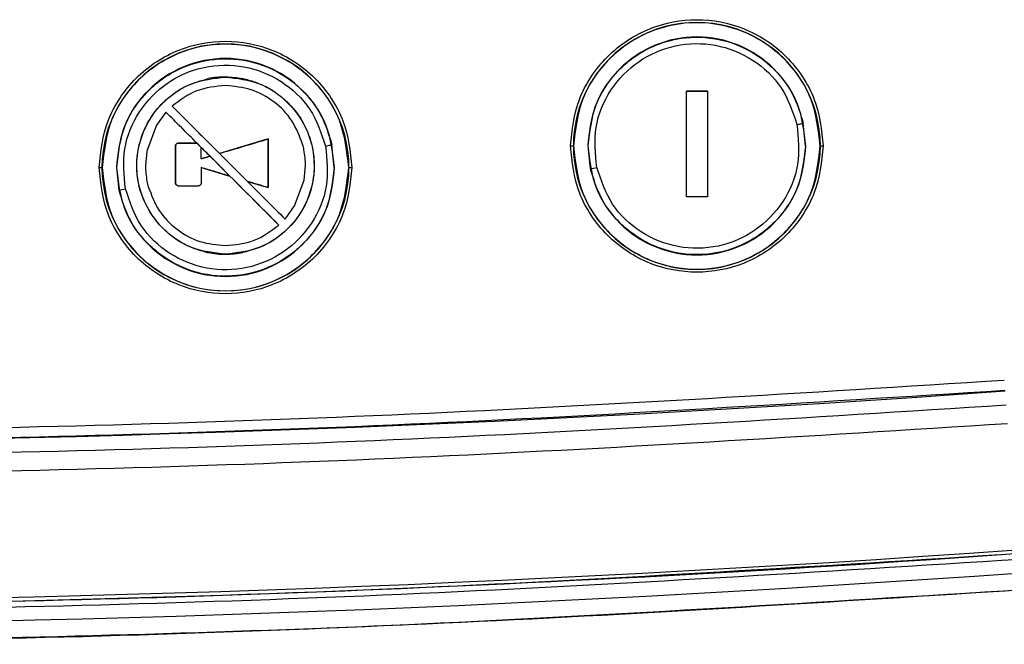
# Model space of a CAD drawing. Units: inches. Extents: x 0.3 to 16.7, y 0.3 to 10.7.
# Drawn here: x 7.4 to 7.6, y 6.3 to 6.4 of the extents above; entities that cross this region are included whole.
import ezdxf

# ---------------------------------------------------------------- set-up
doc = ezdxf.new("R2010")
doc.units = ezdxf.units.IN
doc.header["$MEASUREMENT"] = 0

msp = doc.modelspace()

# ---------------------------------------------------------------- linework, layer by layer
at = {"color": 7, "linetype": 'Continuous', "lineweight": 25}
for p, q in [((7.473476786883279, 6.374253614379644), (7.473476651753646, 6.374246264844025)), ((7.527207995907919, 6.37258305955377), (7.527209060650688, 6.372577019558479)), ((7.527209150664474, 6.360285757402682), (7.527209060649968, 6.372577019562567)), ((7.529667829514816, 6.372577020562373), (7.529669178359379, 6.372583059547561)), ((7.529667829514816, 6.372577020562373), (7.529667848012165, 6.3602857564011)), ((7.467246837068187, 6.370856555826681), (7.467251414180807, 6.370851165943082)), ((7.466535328794362, 6.370145044140121), (7.465418748702327, 6.368616629422874)), ((7.466535328794362, 6.370145044140121), (7.466540425243774, 6.37014015678696)), ((7.46541874867478, 6.368616629440522), (7.464300898194478, 6.365616608216787)), ((7.541108849116972, 6.366205244122461), (7.54082887994053, 6.368854987123532)), ((7.467958234582952, 6.366536057957576), (7.467962408505358, 6.366533785963491)), ((7.470147551726003, 6.36653346826833), (7.467962409207657, 6.366533785579374)), ((7.470147540437029, 6.366533478505107), (7.470144651105494, 6.366536059869612)), ((7.470644926866603, 6.366036145710499), (7.470147551726003, 6.36653346826833)), ((7.478460156102781, 6.367030123310393), (7.472778049675129, 6.365325120345856)), ((7.478460085400799, 6.361343266298623), (7.478460156101169, 6.367030123310397)), ((7.478464203386469, 6.367032816313174), (7.478460156115029, 6.367030123318199)), ((7.486154856806118, 6.363697129350649), (7.485874887629676, 6.366346872351719)), ((7.464300898214652, 6.365616608212251), (7.464145383978423, 6.363914937081786)), ((7.467660389215987, 6.366237663860427), (7.467664741262936, 6.366235645659802)), ((7.467664741852232, 6.366235645386969), (7.467664850305336, 6.361865528374008)), ((7.470642351254808, 6.366038381930079), (7.470644914328199, 6.36603615465902)), ((7.470642405801925, 6.364686353639464), (7.470642351254799, 6.366038382080126)), ((7.472777438944044, 6.365326797503194), (7.472778045117474, 6.365325119692804)), ((7.472778049675787, 6.365325120345198), (7.476031050215772, 6.362072096662398)), ((7.513704383247104, 6.36620524412112), (7.514031880941406, 6.36620524412112)), ((7.514052696679482, 6.366205244121117), (7.514031880941406, 6.36620524412112)), ((7.51571844163453, 6.366205244121118), (7.515751453673208, 6.366205244121122)), ((7.516031421015779, 6.363555501466746), (7.515751453673208, 6.366205244121122)), ((7.541108849116972, 6.366205244121969), (7.54113612002969, 6.366205244121967)), ((7.542827062892139, 6.366205244121148), (7.54280186498474, 6.366205244121146)), ((7.542827062892139, 6.366205244121148), (7.543155632332784, 6.36620524412115)), ((7.470645064425669, 6.364685377931469), (7.470642405801925, 6.364686353639464)), ((7.471684152763287, 6.364996978982917), (7.470645076049333, 6.364685373462454)), ((7.471684141518542, 6.364996984031625), (7.471682422957693, 6.364998321918179)), ((7.473999372597466, 6.362681631109556), (7.471684152763946, 6.364996978982259)), ((7.458750390936252, 6.363697129349307), (7.459077888630552, 6.363697129349307)), ((7.459098704368629, 6.363697129349304), (7.459077888630552, 6.363697129349307)), ((7.460764449323678, 6.363697129349306), (7.460797461362355, 6.363697129349309)), ((7.461077428704925, 6.361047386694936), (7.460797461362355, 6.363697129349309)), ((7.470642417920033, 6.363687750666625), (7.470645097796232, 6.363687759981419)), ((7.470645106220419, 6.363687760171053), (7.473999372599121, 6.36268163110906)), ((7.482653159656204, 6.362213213741561), (7.482808552921287, 6.363914937081812)), ((7.486154856806118, 6.363697129350157), (7.486182127718838, 6.363697129350155)), ((7.487873070581287, 6.363697129349336), (7.487847872673886, 6.363697129349332)), ((7.487873070581287, 6.363697129349336), (7.488201640021932, 6.363697129349337)), ((7.467660420749915, 6.361864042803941), (7.467664849714052, 6.361865528187304)), ((7.474000028575147, 6.362680563852132), (7.473999377543882, 6.362681629469866)), ((7.476031050216994, 6.362072096661175), (7.478460085400799, 6.361343266298623)), ((7.476031061928091, 6.362072088748275), (7.476033670764038, 6.362070484576856)), ((7.48153554490043, 6.359213112542068), (7.482653159677827, 6.362213213737941)), ((7.467958270743084, 6.361565648706795), (7.467962529286996, 6.361567394562707)), ((7.467958270743084, 6.361565648706795), (7.470344512971606, 6.361565648706798)), ((7.467962530581634, 6.361567395094624), (7.470347337634641, 6.36156766952825)), ((7.470347326235165, 6.361567661040188), (7.470344512971606, 6.361565648706797)), ((7.478464261709791, 6.36134128799311), (7.478460085408628, 6.361343266294917)), ((7.527208050384539, 6.360279954437607), (7.527209150664474, 6.360285757402682)), ((7.529669232826356, 6.360279954443577), (7.52966784801329, 6.360285756396395)), ((7.480418589826782, 6.35768483002288), (7.481535544870415, 6.359213112558916)), ((7.480418589826782, 6.35768483002288), (7.48041310288494, 6.35768951041423)), ((7.47970651612916, 6.356972753196753), (7.479701548625689, 6.356977962348758)), ((7.473476716492316, 6.353582968663535), (7.473476851617302, 6.353575694643049))]:
    msp.add_line(p, q, dxfattribs=at)
at = {"color": 7, "linetype": 'Continuous', "lineweight": 25, "flags": 128}
for points in [[(7.540101825552379, 6.368699683500859), (7.540245649025621, 6.368730416620841), (7.540382192684096, 6.368759591729694), (7.540506912829752, 6.368786237981269), (7.540615659209919, 6.368809468680987), (7.540704813123288, 6.36882851079196), (7.540771407837699, 6.368842730658964), (7.540813227312675, 6.368851655094281), (7.540828879941539, 6.368854987123743)], [(7.485147833241596, 6.366191568729061), (7.485291656714828, 6.36622230184904), (7.485428200373291, 6.366251476957891), (7.485552920518933, 6.366278123209463), (7.485661666899089, 6.366301353909179), (7.485750820812447, 6.36632039602015), (7.485817415526852, 6.366334615887152), (7.485859235001824, 6.366343540322467), (7.485874887630685, 6.366346872351929)]]:
    msp.add_lwpolyline(points, dxfattribs=at)
at = {"color": 7, "linetype": 'Continuous', "lineweight": 25}
for centre, radius, start, end in [((7.528429471916772, 6.366205259541452), 0.01439759097537534, 359.999938634294, 180.0000613658207), ((7.473475479605918, 6.363697144769639), 0.01439759097537712, 359.9999386342976, 180.0000613658172), ((7.528429471916773, 6.366205228700815), 0.01439759097537534, 179.9999386342897, 6.136582343139718e-05), ((7.47347547960592, 6.363697113929004), 0.01439759097537623, 179.9999386342968, 6.13658163623115e-05), ((7.465939521362783, 6.600713421457513), 0.2423903410311428, 281.9265732041533, 282.1029268568138), ((7.410985529127958, 6.59820530632625), 0.2423903406637378, 281.9265732041283, 282.1029268570736), ((7.391045169728322, 8.773087530258833), 2.441613637133799, 265.9294813503652, 274.0705186497522), ((7.391024495809229, 8.773087478988806), 2.460195770351462, 265.9290867752122, 274.0709132249048), ((7.391010939795076, 8.773087482852988), 2.46062313693012, 270.0000000867918, 274.0802874700655), ((7.391015827758804, 8.773087471576579), 2.462899520588263, 265.9197125257097, 274.0802874727123)]:
    msp.add_arc(centre, radius, start, end, dxfattribs=at)
for points, knots in [([(7.513704383247104, 6.36620524412112), (7.513901087993033, 6.368057543476925), (7.514203682350968, 6.370906968037697), (7.516039932354867, 6.374336335830631), (7.517940447492945, 6.376692216959391), (7.520299591587643, 6.37860497207208), (7.523727953810419, 6.380383749633441), (7.528430007789932, 6.381286562899838), (7.533132061769445, 6.38038374963345), (7.536560423992223, 6.378604972072093), (7.538919568086924, 6.376692216959411), (7.540820083225006, 6.374336335830654), (7.542656333228911, 6.370906968037724), (7.542958927586851, 6.368057543476954), (7.543155632332784, 6.36620524412115)], [0, 0, 0, 0, 0.1197284221973099, 0.1841803301191224, 0.2500000000000611, 0.3158196698809954, 0.380271577802802, 0.5000000000000453, 0.6197284221972977, 0.6841803301190936, 0.7500000000000033, 0.8158196698809127, 0.8802715778026994, 1, 1, 1, 1]), ([(7.515751453673208, 6.366205244121122), (7.515915520947528, 6.367753850886426), (7.516243589398919, 6.370850440534869), (7.518171843481817, 6.373853610815004), (7.519938264713728, 6.375660681763957), (7.521425153511324, 6.376859019931239), (7.523848564273662, 6.378169210939532), (7.527425520768306, 6.379069760385453), (7.531777377244893, 6.378733346577925), (7.534928468077323, 6.377228212301794), (7.536887515840087, 6.375688573427415), (7.538219700839112, 6.374367379625907), (7.539853327297659, 6.372091810168637), (7.540475018693525, 6.370029076752052), (7.540828879940983, 6.368854987123627)], [0, 0, 0, 0, 0.1248614653831993, 0.2496726282343749, 0.2784739164603866, 0.3298457621600162, 0.4037321392894817, 0.5000524424170797, 0.624849509501399, 0.7496044990330221, 0.7760577739890884, 0.826655204341445, 0.9013336744886228, 1, 1, 1, 1]), ([(7.458750390936252, 6.363697129349307), (7.458947095682181, 6.365549428705111), (7.459249690040116, 6.368398853265883), (7.461085940044014, 6.371828221058816), (7.46298645518209, 6.374184102187576), (7.465345599276787, 6.376096857300264), (7.468773961499562, 6.377875634861627), (7.473476015479076, 6.378778448128026), (7.478178069458592, 6.377875634861637), (7.481606431681371, 6.376096857300281), (7.483965575776072, 6.374184102187598), (7.485866090914153, 6.371828221058842), (7.487702340918059, 6.368398853265911), (7.488004935275999, 6.365549428705141), (7.488201640021932, 6.363697129349337)], [0, 0, 0, 0, 0.1197284221972827, 0.1841803301190751, 0.2499999999999944, 0.3158196698809133, 0.3802715778027027, 0.4999999999999991, 0.61972842219729, 0.6841803301190896, 0.7500000000000107, 0.8158196698809301, 0.8802715778027201, 1, 1, 1, 1]), ([(7.516761143250741, 6.363710805071383), (7.516609870165058, 6.3652769336624), (7.516307490379861, 6.3684074682503), (7.518179126315096, 6.372866573628178), (7.521478852291685, 6.376283477100747), (7.525866600620162, 6.378178059251037), (7.530648225631699, 6.378250115181547), (7.535061361346521, 6.376478610042888), (7.538593007595148, 6.373170900554873), (7.539598864438409, 6.370190153772317), (7.540101825552379, 6.368699683500859)], [0, 0, 0, 0, 0.1250971299547188, 0.2500566648336478, 0.3749389471104552, 0.499834768354427, 0.6248109348008408, 0.7498632867134558, 0.874923513417698, 1, 1, 1, 1]), ([(7.460797461362355, 6.363697129349309), (7.460961528969823, 6.365245737738163), (7.461289597749108, 6.368342327440179), (7.463217852884998, 6.371345498130044), (7.464984274261859, 6.373152568774969), (7.466471164293706, 6.374350907190447), (7.468894574487002, 6.375661096922922), (7.47247153438881, 6.376561646781582), (7.47682339037827, 6.376225230358743), (7.479974478725406, 6.374720094904751), (7.481933521699807, 6.373180460190751), (7.483265706331929, 6.371859267492462), (7.484899334073342, 6.369583697647713), (7.485521026006345, 6.367520962945964), (7.485874887630129, 6.366346872351813)], [0, 0, 0, 0, 0.1248615941260765, 0.249672628232819, 0.2784740056765725, 0.3298458810581828, 0.4037322285962137, 0.5000524433149693, 0.6248499131722095, 0.7496044999233442, 0.7760576921394549, 0.8266550949667837, 0.9013335925502733, 1, 1, 1, 1]), ([(7.461807150939958, 6.361202690299589), (7.461655877854279, 6.362768818890594), (7.461353498069086, 6.365899353478474), (7.463225134004293, 6.370358458856331), (7.466524859980846, 6.37377536232891), (7.470912608309306, 6.375669944479229), (7.47569423332085, 6.375742000409763), (7.480107369035692, 6.373970495271114), (7.483639015284347, 6.370662785783098), (7.484644872127618, 6.367682039000527), (7.485147833241596, 6.366191568729061)], [0, 0, 0, 0, 0.1250971299539178, 0.2500566648321228, 0.3749389471084944, 0.4998347683524039, 0.624810934799045, 0.7498632867120808, 0.8749235134169219, 1, 1, 1, 1]), ([(7.464885052638232, 6.358169713680049), (7.464463777657727, 6.358905166771094), (7.463620453256211, 6.360377424955298), (7.463090300906569, 6.362892559496681), (7.463143848629392, 6.365441748702458), (7.463826078735159, 6.367905376265384), (7.465088033620266, 6.370129722580322), (7.466852279234534, 6.371972331425629), (7.469000156104513, 6.37337919401114), (7.47063251053631, 6.373828994162414), (7.471448512293028, 6.374053845889748)], [0, 0, 0, 0, 0.1249883158525563, 0.2502064009036871, 0.3752333923172789, 0.4999652168432392, 0.625103856218275, 0.7502995867622093, 0.8751766332812204, 1, 1, 1, 1]), ([(7.473476716492316, 6.353582968663535), (7.472123633253147, 6.35373780345743), (7.469418404792004, 6.354047365706885), (7.465987174475207, 6.356444205847171), (7.463682664596544, 6.359850142056886), (7.462877894496995, 6.363908714482471), (7.463678268774363, 6.367970113926427), (7.465982041031653, 6.371380846821473), (7.469415673091862, 6.373781283735836), (7.472122774954491, 6.374091246266768), (7.473476651753646, 6.374246264844025)], [0, 0, 0, 0, 0.125053914632913, 0.2500211363569063, 0.3749262724172008, 0.4998143560673923, 0.6247314574756353, 0.7498072814847818, 0.8748735237520016, 1, 1, 1, 1]), ([(7.473476935638503, 6.373246534348183), (7.472327634985777, 6.373137327056597), (7.470029102663587, 6.372918919028261), (7.468174240359709, 6.371543996493321), (7.467246837041717, 6.370856555857851)], [0, 0, 0, 0, 0.5000150059369363, 1, 1, 1, 1]), ([(7.473476786883279, 6.374253614379644), (7.473135381762311, 6.374245196313249), (7.472454379140922, 6.37422840475117), (7.471783207400303, 6.374111929121372), (7.471448512292959, 6.374053845890122)], [0, 0, 0, 0, 0.5013271759103257, 1, 1, 1, 1]), ([(7.473476651753646, 6.374246264844025), (7.474829765866516, 6.374091428276241), (7.477535046791794, 6.373781863540067), (7.480966341393932, 6.371384981412354), (7.483270893938026, 6.367978986237758), (7.484075481358068, 6.363920349161352), (7.483274887491938, 6.359859012398801), (7.480971137152704, 6.356448340381442), (7.477537592592923, 6.354047946414023), (7.474830556119423, 6.353737985780221), (7.473476716492316, 6.353582968663535)], [0, 0, 0, 0, 0.1250569837243257, 0.2500264164157905, 0.3749335208047854, 0.4998227408381321, 0.6247389326821293, 0.7498125566559768, 0.8748765750591616, 1, 1, 1, 1]), ([(7.473476786883308, 6.374253614381174), (7.473816222383581, 6.374245441166964), (7.474492762835697, 6.374229150855451), (7.475159604102897, 6.374113897950545), (7.475491876168172, 6.374056470009856)], [0, 0, 0, 0, 0.501722401390448, 1, 1, 1, 1]), ([(7.482472792795601, 6.366399492381097), (7.482109742151595, 6.367349567897224), (7.481383570398322, 6.369249903331627), (7.479215258334569, 6.371453070706191), (7.47651580185213, 6.372962017824229), (7.474489797450334, 6.373151704301505), (7.473476935639405, 6.373246534396006)], [0, 0, 0, 0, 0.2499679192852492, 0.4999843553679795, 0.750026825772613, 1, 1, 1, 1]), ([(7.475491876168897, 6.374056470013134), (7.475574813138191, 6.374039485653963), (7.475740795496812, 6.374005494732681), (7.475905399561896, 6.37396535701784), (7.475987755354301, 6.3739452750514)], [0, 0, 0, 0, 0.4996733989255815, 1, 1, 1, 1]), ([(7.4759877553529, 6.373945275046315), (7.476232881832977, 6.37387899532068), (7.476724077172539, 6.373746181059536), (7.477197459912797, 6.373559570343541), (7.477434605385514, 6.373466085975196)], [0, 0, 0, 0, 0.4990407284688397, 1, 1, 1, 1]), ([(7.477434605385514, 6.373466085975196), (7.47774323371808, 6.373328724515673), (7.478360079861369, 6.373054184307914), (7.478930005484889, 6.372692169289707), (7.479214778648939, 6.37251128224425)], [0, 0, 0, 0, 0.5003327586997086, 1, 1, 1, 1]), ([(7.479214778648938, 6.372511282244251), (7.47935446752782, 6.372415220034447), (7.479634422211924, 6.372222698870161), (7.479899515566892, 6.372010178245914), (7.480032335394545, 6.371903698954163)], [0, 0, 0, 0, 0.4989696076336663, 1, 1, 1, 1]), ([(7.527207995909007, 6.372583059547559), (7.527618200678589, 6.372583059547559), (7.528438610678528, 6.37258305954756), (7.529258988978845, 6.372583059547561), (7.529669178359385, 6.372583059547561)], [0, 0, 0, 0, 0.4999997191773108, 1, 1, 1, 1]), ([(7.527208050385669, 6.360279954443574), (7.527208254121986, 6.362330585413232), (7.527208661639722, 6.366432301337683), (7.527208217835623, 6.370532655532795), (7.527207995909012, 6.372583059547559)], [0, 0, 0, 0, 0.4999446591201909, 1, 1, 1, 1]), ([(7.529667829514816, 6.372577020562373), (7.529208866268726, 6.372576994257276), (7.528389284073311, 6.372576947283604), (7.527569686406679, 6.37257699747721), (7.527209060649968, 6.372577019562567)], [0, 0, 0, 0, 0.5599966039518136, 1, 1, 1, 1]), ([(7.52966917835938, 6.372583059547561), (7.529669400237476, 6.370532655487701), (7.529669843944578, 6.366432301022158), (7.529669436517405, 6.362330585368179), (7.529669232826357, 6.360279954443577)], [0, 0, 0, 0, 0.5000553188973801, 1, 1, 1, 1]), ([(7.467246837071717, 6.370856555822524), (7.468168197038548, 6.369935385761885), (7.47000909718324, 6.368094865054487), (7.471855266866257, 6.366248877997938), (7.472777439208727, 6.365326796878435)], [0, 0, 0, 0, 0.5004942660724135, 1, 1, 1, 1]), ([(7.480413108196338, 6.357689505886903), (7.478219741068107, 6.35988302775955), (7.473832566967162, 6.364270511380356), (7.469445275212522, 6.368657471562468), (7.467251409407062, 6.370851171565041)], [0, 0, 0, 0, 0.4999498715491067, 1, 1, 1, 1]), ([(7.480032335394545, 6.371903698954163), (7.480732513674445, 6.371226163961859), (7.482133466045148, 6.369870517434466), (7.483419715644181, 6.367198686791449), (7.483947155348128, 6.364306421427856), (7.48364266538016, 6.361372179286477), (7.482528873482883, 6.358640753322016), (7.480698425087025, 6.356345203530806), (7.478316047658074, 6.354583262743654), (7.476442385450516, 6.354044813033962), (7.475505122024666, 6.353775463939169)], [0, 0, 0, 0, 0.1248861599198767, 0.2498785906822737, 0.3750039936572491, 0.5001424553071843, 0.6252038021080671, 0.7501831390939427, 0.8750339277041975, 1, 1, 1, 1]), ([(7.470144653246079, 6.366536057935128), (7.469542953496078, 6.367137716095098), (7.46833891091424, 6.368341675452426), (7.46713673686227, 6.3695437072416), (7.466535328794362, 6.370145044140121)], [0, 0, 0, 0, 0.4997329488817792, 0.9999999999999999, 0.9999999999999999, 0.9999999999999999, 0.9999999999999999]), ([(7.466540420264979, 6.370140161555379), (7.46873439790479, 6.367946579546029), (7.473121917827672, 6.363559850805562), (7.477508486609589, 6.359171776713094), (7.479701553369368, 6.356977957372725)], [0, 0, 0, 0, 0.5000496130783433, 1, 1, 1, 1]), ([(7.540101825552379, 6.368699683500859), (7.540253088039193, 6.367133421201053), (7.540555582240787, 6.364001215233499), (7.53868137347178, 6.35953888522332), (7.535376330122025, 6.356121025789133), (7.530984866312015, 6.35422996457159), (7.526205194493748, 6.354162659471823), (7.521797298121649, 6.355935467622584), (7.518269306157427, 6.359241277450911), (7.517264036423085, 6.362220452196389), (7.516761143250741, 6.363710805071383)], [0, 0, 0, 0, 0.1251075347375905, 0.2501896182646937, 0.3752227012706229, 0.5001684180029733, 0.6250948016253841, 0.7499963592599707, 0.8749339409172182, 1, 1, 1, 1]), ([(7.467660389215983, 6.366237663860428), (7.467661546057765, 6.36625717914987), (7.467663860114163, 6.366296216018309), (7.467681924680929, 6.366352303929836), (7.467708783737977, 6.366404689875409), (7.467734674616652, 6.366433911643008), (7.467747605362716, 6.366448505943228)], [0, 0, 0, 0, 0.2501832629012389, 0.5004471570163495, 0.7505070786254353, 1, 1, 1, 1]), ([(7.467962407799809, 6.366533786347543), (7.467923342351601, 6.366529147253114), (7.467845443536579, 6.366519896624354), (7.467746801456825, 6.366451349171822), (7.467678658524425, 6.366352542396367), (7.467669383055616, 6.366274633963392), (7.467664741262936, 6.366235645659802)], [0, 0, 0, 0, 0.2508864038974244, 0.5002823329903598, 0.7499225261420194, 1, 1, 1, 1]), ([(7.467747605362715, 6.366448505943228), (7.467762140001947, 6.366461474234747), (7.467791234812545, 6.366487433598413), (7.467843454020146, 6.366514443252076), (7.467899543635517, 6.36653259189105), (7.467938641264181, 6.36653490084989), (7.467958234582952, 6.366536057957576)], [0, 0, 0, 0, 0.2490424383159919, 0.4985223546354548, 0.7486903503390591, 1, 1, 1, 1]), ([(7.467958234582952, 6.366536057957576), (7.468322590930146, 6.366536057957576), (7.469051098432691, 6.366536057957576), (7.469780203428353, 6.366536057957577), (7.470144653246117, 6.366536057957577)], [0, 0, 0, 0, 0.5001408302892952, 1, 1, 1, 1]), ([(7.472777439209386, 6.365326796877776), (7.473725608136647, 6.365611232255116), (7.475623266673169, 6.366180499193082), (7.477516785214439, 6.366748578820367), (7.478464203385451, 6.367032816312497)], [0, 0, 0, 0, 0.4996520232763236, 1, 1, 1, 1]), ([(7.478464203385451, 6.367032816312497), (7.478464256509969, 6.36608428189861), (7.478464362746994, 6.36418742754299), (7.47846429538562, 6.362289929661763), (7.478464261708742, 6.361341287993608)], [0, 0, 0, 0, 0.500056533637506, 1, 1, 1, 1]), ([(7.482628728439948, 6.365743325035363), (7.482605701631038, 6.365853495321421), (7.482559689824812, 6.366073635848648), (7.482501740857673, 6.366290939340258), (7.482472792703637, 6.366399492352646)], [0, 0, 0, 0, 0.5004543572450949, 1, 1, 1, 1]), ([(7.485147833241596, 6.366191568729061), (7.485299095728411, 6.364625306429245), (7.485601589930008, 6.36149310046167), (7.483727381160975, 6.357030770451471), (7.480422337811197, 6.353612911017275), (7.476030874001164, 6.351721849799752), (7.47125120218289, 6.351654544700003), (7.466843305810807, 6.353427352850799), (7.463315313846618, 6.356733162679134), (7.462310044112294, 6.359712337424602), (7.461807150939958, 6.361202690299589)], [0, 0, 0, 0, 0.1251075347381738, 0.2501896182659796, 0.3752227012722405, 0.5001684180047382, 0.6250948016271611, 0.7499963592615858, 0.874933940918168, 0.9999999999999999, 0.9999999999999999, 0.9999999999999999, 0.9999999999999999]), ([(7.467660420749911, 6.361864042803941), (7.467660440193524, 6.362593001121686), (7.467660479083039, 6.364051003674891), (7.467660419172845, 6.36550874849774), (7.467660389215983, 6.366237663860428)], [0, 0, 0, 0, 0.4999705358159445, 1, 1, 1, 1]), ([(7.471682425062714, 6.364998321757854), (7.471509064897893, 6.365171682414437), (7.471162275240848, 6.365518473055204), (7.470815682168181, 6.365865055776171), (7.470642350987796, 6.366038381779672)], [0, 0, 0, 0, 0.4999000440144582, 1, 1, 1, 1]), ([(7.482808552911259, 6.36391493708157), (7.482801140498622, 6.36422206605163), (7.482786324254183, 6.364835968449946), (7.482681240093148, 6.365440989640017), (7.482628728442397, 6.365743325035929)], [0, 0, 0, 0, 0.5002895751874884, 1, 1, 1, 1]), ([(7.543155632332784, 6.36620524412115), (7.542958927586856, 6.364352944765345), (7.542656333228921, 6.361503520204574), (7.540820083225023, 6.35807415241164), (7.538919568086945, 6.35571827128288), (7.53656042399225, 6.353805516170192), (7.533132061769473, 6.35202673860883), (7.528430007789961, 6.351123925342431), (7.523727953810446, 6.35202673860882), (7.520299591587665, 6.353805516170175), (7.517940447492965, 6.355718271282859), (7.516039932354882, 6.358074152411615), (7.514203682350978, 6.361503520204545), (7.513901087993037, 6.364352944765316), (7.513704383247104, 6.36620524412112)], [0, 0, 0, 0, 0.1197284221973162, 0.184180330119097, 0.2499999999999986, 0.3158196698809016, 0.3802715778026801, 0.4999999999999892, 0.6197284221972719, 0.6841803301190675, 0.7499999999999831, 0.8158196698809056, 0.8802715778026968, 1, 1, 1, 1]), ([(7.541108849116972, 6.366205244121969), (7.540945001874912, 6.364657679423193), (7.540617368701461, 6.361563129115211), (7.538690884462511, 6.358560221697447), (7.536924809483091, 6.356752197102891), (7.535437301095107, 6.355552891285742), (7.533015043715364, 6.354242735752999), (7.529439778203976, 6.353341273527207), (7.525088659630725, 6.353675583668224), (7.52193641908575, 6.355179522410498), (7.519976071245039, 6.356718915765785), (7.518642559084344, 6.358040624319532), (7.517007574624187, 6.360317129424887), (7.516385492625174, 6.362380875269801), (7.516031421015779, 6.363555501466746)], [0, 0, 0, 0, 0.1247779335423081, 0.2495091759188291, 0.2783959842053223, 0.3297967021415528, 0.4036555521694098, 0.4998923610768398, 0.624694523895583, 0.7494544319164462, 0.7759373067983024, 0.8265696663952024, 0.901288323027201, 1, 1, 1, 1]), ([(7.470642405761872, 6.364686353639442), (7.470815734731391, 6.364738345538405), (7.471162355515137, 6.3648423181912), (7.471509080936132, 6.364946324284769), (7.471682425063373, 6.364998321757196)], [0, 0, 0, 0, 0.500053596462774, 1, 1, 1, 1]), ([(7.488201640021932, 6.363697129349337), (7.488004935276003, 6.361844829993534), (7.487702340918069, 6.358995405432764), (7.485866090914172, 6.355566037639831), (7.483965575776096, 6.35321015651107), (7.481606431681399, 6.351297401398383), (7.478178069458624, 6.349518623837018), (7.473476015479111, 6.348615810570618), (7.468773961499597, 6.349518623837006), (7.465345599276816, 6.351297401398361), (7.462986455182114, 6.353210156511044), (7.461085940044032, 6.355566037639799), (7.459249690040125, 6.35899540543273), (7.458947095682185, 6.361844829993504), (7.458750390936252, 6.363697129349307)], [0, 0, 0, 0, 0.119728422197214, 0.1841803301189939, 0.2499999999999122, 0.3158196698808288, 0.3802715778026222, 0.4999999999999059, 0.619728422197194, 0.684180330118984, 0.7499999999999116, 0.8158196698808404, 0.8802715778026541, 1, 1, 1, 1]), ([(7.486154856806118, 6.363697129350157), (7.485991010500507, 6.362149569249866), (7.485663378241558, 6.359055019088182), (7.483736894881616, 6.356052109461058), (7.481970815866509, 6.35424408108327), (7.480483306614739, 6.353044775088119), (7.478061049641944, 6.351734620447363), (7.474485785702948, 6.350833158970356), (7.470134667974746, 6.35116746872089), (7.466982427163887, 6.352671407306878), (7.465022078774863, 6.354210801127618), (7.463688566582077, 6.355532509777499), (7.462053582233755, 6.357809014849149), (7.461431500281535, 6.359872760582116), (7.461077428704925, 6.361047386694936)], [0, 0, 0, 0, 0.1247775685852631, 0.2495091757455677, 0.2783960465905856, 0.3297967853088378, 0.4036556145260178, 0.4998923613492302, 0.6246944754632439, 0.7494544320155619, 0.7759373140870436, 0.8265696760462011, 0.9012883302352511, 1, 1, 1, 1]), ([(7.464145383987846, 6.36391493708155), (7.464152796624504, 6.363607801290622), (7.46416761329703, 6.3629938860747), (7.464272697361845, 6.362388850324423), (7.464325208894617, 6.362086508055071)], [0, 0, 0, 0, 0.5002902403477706, 1, 1, 1, 1]), ([(7.470642417920032, 6.363687750666625), (7.47064241609691, 6.363383785601966), (7.470642412450334, 6.36277580043837), (7.470642388618766, 6.362167980355198), (7.470642376701905, 6.361864042803944)], [0, 0, 0, 0, 0.4999547404417937, 1, 1, 1, 1]), ([(7.474000027818568, 6.362680563976086), (7.473440390602272, 6.362848444945543), (7.472320895723974, 6.363184273014154), (7.471201983964974, 6.363519902752254), (7.470642417920032, 6.363687750666625)], [0, 0, 0, 0, 0.4999015423330754, 1, 1, 1, 1]), ([(7.464325208896931, 6.362086508055508), (7.464348246972886, 6.361976282873258), (7.464394281391283, 6.361756032181852), (7.464452263804297, 6.361538621173078), (7.464481228728189, 6.36143001421805)], [0, 0, 0, 0, 0.5004532859694178, 1, 1, 1, 1]), ([(7.467747694276058, 6.36165293431473), (7.467734752301804, 6.36166750140042), (7.467708845157854, 6.361696661679874), (7.467681930786942, 6.361749011849156), (7.467663865813853, 6.361805228007346), (7.46766157081009, 6.361844408754612), (7.467660420749915, 6.361864042803941)], [0, 0, 0, 0, 0.2490293014764008, 0.4985049293743825, 0.7486934363985059, 1, 1, 1, 1]), ([(7.467664849714052, 6.361865528187304), (7.467669463588024, 6.361826390244374), (7.467678664123499, 6.361748345192733), (7.467747023229082, 6.361649461537753), (7.467845767701656, 6.361581285024795), (7.467923582696257, 6.361572027817219), (7.467962529286996, 6.361567394562707)], [0, 0, 0, 0, 0.2508432751528115, 0.5002070854478078, 0.749852452003778, 1, 1, 1, 1]), ([(7.470642376701905, 6.361864042803944), (7.470641223358945, 6.361844516293262), (7.470638916299833, 6.361805456953592), (7.470620907697789, 6.361749359429023), (7.470594103959336, 6.361696965196917), (7.470568230583272, 6.361667747001182), (7.47055530808497, 6.361653153927443)], [0, 0, 0, 0, 0.2501862684649354, 0.500453491168451, 0.7505007117552789, 1, 1, 1, 1]), ([(7.47970651612593, 6.35697275320014), (7.478755995665692, 6.357923551764822), (7.476856959658551, 6.359823143394249), (7.474951667926766, 6.361728761068641), (7.474000027819792, 6.362680563974862)], [0, 0, 0, 0, 0.5005278765984508, 1, 1, 1, 1]), ([(7.476033669531432, 6.362070486937244), (7.476764790988589, 6.361339270184396), (7.478228132377607, 6.359875738060819), (7.479688072036671, 6.358415498084391), (7.480418589826782, 6.35768483002288)], [0, 0, 0, 0, 0.4996246690225814, 1, 1, 1, 1]), ([(7.478464261708742, 6.361341287993608), (7.478059241780846, 6.361462799516823), (7.477249490008117, 6.361705736134393), (7.476438846889165, 6.361948932177011), (7.476033669529776, 6.362070486937739)], [0, 0, 0, 0, 0.500177883563866, 1, 1, 1, 1]), ([(7.464481228652927, 6.361430014197686), (7.464844293159463, 6.360479944933974), (7.465570493307458, 6.358579620260273), (7.46773872879261, 6.356376406085557), (7.470438127536051, 6.354867332972159), (7.472464136187879, 6.354677618559585), (7.473476998594305, 6.354582774642566)], [0, 0, 0, 0, 0.2499675795810145, 0.4999841351006571, 0.7500270930647438, 1, 1, 1, 1]), ([(7.46795827074308, 6.361565648706793), (7.467938780993419, 6.361566804636031), (7.467899794727606, 6.361569116895828), (7.467843774292892, 6.361587172519095), (7.467791443918008, 6.361614043989679), (7.467762266463088, 6.361639980675222), (7.467747694276055, 6.361652934314729)], [0, 0, 0, 0, 0.2501914920333149, 0.5004698460397538, 0.7505181019850425, 1, 1, 1, 1]), ([(7.470555308084974, 6.361653153927445), (7.470540775840512, 6.361640188139745), (7.470511687233191, 6.361614235045711), (7.470459442318036, 6.361587240670264), (7.470403300823221, 6.361569109465805), (7.470364139350279, 6.361566804084395), (7.470344512971606, 6.361565648706797)], [0, 0, 0, 0, 0.249050451062605, 0.4985142380103053, 0.7486726436559222, 1, 1, 1, 1]), ([(7.529669232826363, 6.360279954443576), (7.52925904367853, 6.360279954443576), (7.528438665872049, 6.360279954443575), (7.527618255384724, 6.360279954443575), (7.527208050385664, 6.360279954443574)], [0, 0, 0, 0, 0.5000002981456593, 1, 1, 1, 1]), ([(7.529667848012165, 6.3602857564011), (7.529208898678335, 6.360285782789811), (7.528389340327927, 6.360285829912852), (7.527569766493905, 6.36028577955871), (7.527209150664474, 6.360285757402682)], [0, 0, 0, 0, 0.559995921708795, 1, 1, 1, 1]), ([(7.466921296957346, 6.355925648974696), (7.466540725816129, 6.356262621849368), (7.465779964190673, 6.356936230549831), (7.465183256965637, 6.357758689812709), (7.464885052638232, 6.358169713680049)], [0, 0, 0, 0, 0.5002501815062297, 1, 1, 1, 1]), ([(7.467738856579076, 6.355318048308145), (7.467599166838935, 6.355414113287837), (7.467319210663574, 6.355606639841851), (7.467054116885858, 6.355819166665702), (7.466921296957343, 6.355925648974698)], [0, 0, 0, 0, 0.4989700261551578, 1, 1, 1, 1]), ([(7.473476998593545, 6.354582774682349), (7.47462622829415, 6.35469195004774), (7.476924613266298, 6.354910293707854), (7.478779235210556, 6.356285281525686), (7.479706516153387, 6.356972753171347)], [0, 0, 0, 0, 0.5000161916012374, 1, 1, 1, 1]), ([(7.469519030844708, 6.354363228412382), (7.46921040180488, 6.354500591867084), (7.468593553937705, 6.354775136200655), (7.468023629362673, 6.355137157855475), (7.467738856579075, 6.355318048308146)], [0, 0, 0, 0, 0.5003325070116111, 1, 1, 1, 1]), ([(7.470965899646899, 6.353884030680445), (7.470720769679193, 6.353950311316524), (7.470229567543499, 6.354083127350004), (7.469756179087953, 6.35426974207313), (7.469519030844708, 6.354363228412382)], [0, 0, 0, 0, 0.4990409240757907, 1, 1, 1, 1]), ([(7.470965899645731, 6.353884030675759), (7.471048252526969, 6.353863949454716), (7.471212850767238, 6.35382381323123), (7.471378827207158, 6.3537898234225), (7.471461761215868, 6.353772839619891)], [0, 0, 0, 0, 0.5003266201534222, 1, 1, 1, 1]), ([(7.471461761216452, 6.35377283962291), (7.471794033701334, 6.353715411450781), (7.472460875802376, 6.353600158082824), (7.473137416165758, 6.353583867827539), (7.473476851617328, 6.353575694641639)], [0, 0, 0, 0, 0.4982776047920937, 1, 1, 1, 1]), ([(7.473476851617302, 6.353575694643049), (7.47381825678095, 6.35358411268296), (7.474499258937214, 6.353600904178643), (7.47517042835007, 6.353717380439877), (7.475505122024746, 6.353775463938823)], [0, 0, 0, 0, 0.5013275809880757, 1, 1, 1, 1]), ([(7.217615466783615, 6.335998971423036), (7.240719529242031, 6.334545433237059), (7.286917546504267, 6.331638992764613), (7.356342887347201, 6.329769662416769), (7.425776832287851, 6.329771616340833), (7.495195240890029, 6.331640054349381), (7.541386347287765, 6.3345460770494), (7.564480041157728, 6.335998971423384)], [0, 0, 0, 0, 0.2000454389805487, 0.4000033613088301, 0.6000565129135734, 0.8000443553672558, 1, 1, 1, 1]), ([(7.564653037537115, 6.333805251317938), (7.541525934295427, 6.332350122133152), (7.495281845807493, 6.329440500375537), (7.425787244863056, 6.327569123776707), (7.356284028754336, 6.327571079628171), (7.286796366528434, 6.329441562931434), (7.240559195366703, 6.332350766567893), (7.217442470404232, 6.333805251317588)], [0, 0, 0, 0, 0.2000454367523532, 0.4000033545968408, 0.6000565158663979, 0.8000443519585275, 1, 1, 1, 1]), ([(7.56615493821827, 6.317995583292403), (7.542828261444645, 6.316524558474771), (7.496179547239801, 6.313582801405304), (7.426076398310307, 6.311690853639009), (7.355962439626091, 6.311690778166155), (7.285859192204072, 6.313582651495184), (7.23921037910503, 6.316524363997748), (7.21588355717221, 6.317995372565086)], [0, 0, 0, 0, 0.2000095367269841, 0.3999792944175161, 0.6000198845634338, 0.799989232102254, 1, 1, 1, 1]), ([(7.566393299524186, 6.314431002270703), (7.544601545183596, 6.313044317523584), (7.501005102486571, 6.310270124993154), (7.435487995660199, 6.308316380002294), (7.374613566335805, 6.307996219524039), (7.318435543243966, 6.309086127223157), (7.26698154642547, 6.311077695501241), (7.232735088513869, 6.313313434653463), (7.215616360275072, 6.314431010405632)], [0, 0, 0, 0, 0.1865853112115098, 0.3732813660251237, 0.5600222268133809, 0.7067372607337583, 0.8534071713628686, 1, 1, 1, 1]), ([(7.566392920808283, 6.314438155609066), (7.543033744597444, 6.31298528288831), (7.496315392175764, 6.3100795374468), (7.438385610863265, 6.308268657422854), (7.403850656875531, 6.308398574801342), (7.392720168242105, 6.308440446694528)], [0, 0, 0, 0, 0.4039471851821847, 0.8078943703643685, 1, 1, 1, 1])]:
    msp.add_open_spline(points, degree=3, knots=knots, dxfattribs=at)
for points in [[(7.54280186498474, 6.366205244121146), (7.542585792376759, 6.368086622181311), (7.5421536471608, 6.371849378301639), (7.538829535886538, 6.376634244217353), (7.534078089872009, 6.37983138940754), (7.528427280832095, 6.380954077499186), (7.522776471792183, 6.379831389407529), (7.518025025777662, 6.376634244217333), (7.514700914503409, 6.371849378301611), (7.514268769287457, 6.368086622181282), (7.514052696679482, 6.366205244121117)], [(7.54113612002969, 6.366205244121967), (7.540945086188148, 6.367868605717818), (7.540563018505063, 6.371195328909521), (7.537624109440762, 6.375425718523271), (7.533423266987584, 6.378252374493171), (7.528427280831676, 6.379244964071507), (7.523431294675833, 6.378252374492836), (7.519230452222843, 6.375425718522656), (7.516291543158824, 6.371195328908711), (7.515909475475962, 6.367868605716982), (7.51571844163453, 6.366205244121118)], [(7.487847872673886, 6.363697129349332), (7.487631800065906, 6.365578507409497), (7.487199654849947, 6.369341263529827), (7.483875543575686, 6.374126129445541), (7.479124097561157, 6.377323274635727), (7.473473288521243, 6.378445962727372), (7.46782247948133, 6.377323274635716), (7.463071033466808, 6.37412612944552), (7.459746922192557, 6.369341263529799), (7.459314776976605, 6.365578507409468), (7.459098704368629, 6.363697129349304)], [(7.486182127718838, 6.363697129350155), (7.485991093877295, 6.365360490946006), (7.485609026194211, 6.368687214137708), (7.48267011712991, 6.372917603751459), (7.478469274676732, 6.375744259721356), (7.473473288520822, 6.376736849299694), (7.468477302364979, 6.375744259721023), (7.464276459911989, 6.372917603750844), (7.461337550847972, 6.368687214136898), (7.460955483165109, 6.36536049094517), (7.460764449323678, 6.363697129349306)], [(7.514052696679482, 6.366205244121117), (7.514268769287462, 6.364323866060952), (7.514700914503421, 6.360561109940623), (7.518025025777683, 6.355776244024908), (7.52277647179221, 6.352579098834722), (7.528427280832125, 6.351456410743078), (7.534078089872037, 6.352579098834734), (7.538829535886559, 6.355776244024929), (7.542153647160811, 6.36056110994065), (7.542585792376763, 6.364323866060981), (7.54280186498474, 6.366205244121146)], [(7.51571844163453, 6.366205244121118), (7.515909475475974, 6.364541882525214), (7.516291543158863, 6.361215159333406), (7.519230452223027, 6.356984769719399), (7.523431294676195, 6.354158113749258), (7.5284272808322, 6.35316552417074), (7.533423266988192, 6.354158113749326), (7.537624109441321, 6.356984769719526), (7.540563018505427, 6.361215159333573), (7.540945086188269, 6.364541882525387), (7.54113612002969, 6.366205244121294)], [(7.459098704368629, 6.363697129349304), (7.459314776976608, 6.361815751289138), (7.459746922192569, 6.35805299516881), (7.46307103346683, 6.353268129253096), (7.467822479481358, 6.35007098406291), (7.473473288521272, 6.348948295971265), (7.479124097561185, 6.350070984062921), (7.483875543575707, 6.353268129253117), (7.487199654849959, 6.358052995168838), (7.487631800065911, 6.361815751289169), (7.487847872673886, 6.363697129349332)], [(7.460764449323678, 6.363697129349306), (7.460955483165121, 6.362033767753402), (7.46133755084801, 6.358707044561593), (7.464276459912174, 6.354476654947587), (7.468477302365343, 6.351649998977445), (7.473473288521348, 6.350657409398926), (7.478469274677338, 6.351649998977514), (7.482670117130468, 6.354476654947714), (7.485609026194575, 6.35870704456176), (7.485991093877416, 6.362033767753574), (7.486182127718838, 6.363697129349482)], [(7.564273988599044, 6.338856131836607), (7.541202240929213, 6.337404909620076), (7.495058745589549, 6.334502465187016), (7.425721361406329, 6.332635244231839), (7.35636869261935, 6.33263524423177), (7.287031308436127, 6.334502465186807), (7.240887813096458, 6.337404909619774), (7.217816065426622, 6.338856131836259)], [(7.217732718803225, 6.337723252769256), (7.240815203918831, 6.33627135516311), (7.286980174150044, 6.333367559950818), (7.356349827514315, 6.331499470002933), (7.425734772595698, 6.331499470003001), (7.495104425959965, 6.333367559951028), (7.541269396191173, 6.336271355163412), (7.564351881306777, 6.337723252769604)], [(7.215933909577892, 6.318701232049851), (7.239252579278488, 6.317230948989282), (7.285889918679681, 6.314290382868144), (7.355969970309642, 6.312398630558084), (7.426065544559414, 6.312398630558155), (7.496145596189373, 6.314290382868356), (7.54278293559056, 6.317230948989589), (7.566101605291154, 6.318701232050204)]]:
    msp.add_open_spline(points, degree=3, dxfattribs=at)

doc.saveas('drawing.dxf')
